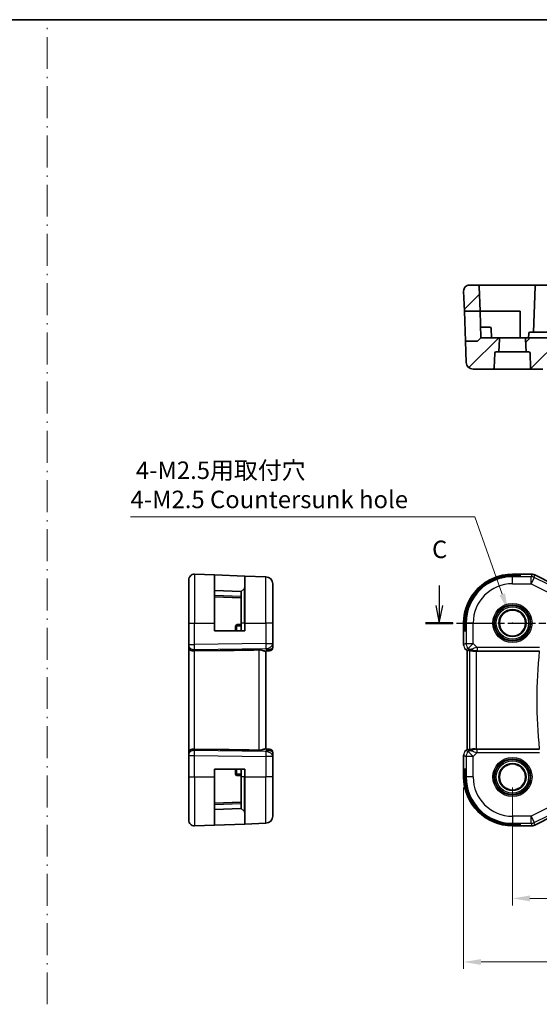
# Model space of a CAD drawing. Units: millimetres. Extents: x 14 to 2205, y 8 to 430.
# Drawn here: x 2006 to 2080, y 148 to 289 of the extents above; entities that cross this region are included whole.
import ezdxf

# ---------------------------------------------------------------- set-up
doc = ezdxf.new("R2010")
doc.units = ezdxf.units.MM
doc.linetypes.add('CHAIN', pattern=[0.3543, 0.2362, -0.0295, 0.0591, -0.0295])
doc.linetypes.add('DASH_DOT', pattern=[0.37, 0.24, -0.06, 0.01, -0.06])
doc.layers.get('Defpoints').update_dxf_attribs({"lineweight": 25})
for name, color, linetype, lineweight in [('Border (ISO)', 7, 'Continuous', 35), ('Dimension (ISO)', 7, 'Continuous', 18), ('Section Line (ISO)', 7, 'CHAIN', 25), ('Sketch Geometry (ISO)', 7, 'Continuous', 18), ('Visible (ISO)', 7, 'Continuous', 35), ('Visible Narrow (ISO)', 7, 'Continuous', 25)]:
    doc.layers.add(name, color=color, linetype=linetype, lineweight=lineweight)
doc.layers.add('Hatch (ISO)', color=1, linetype='Continuous', lineweight=18, true_color=0xff0000)
doc.styles.add('Note Text (TK)', font='MS PGothic.ttf')
doc.dimstyles.new('Default - Method 1b (TK)', dxfattribs={"dimtxt": 2.5, "dimasz": 2.5, "dimexe": 1, "dimexo": 1.5, "dimgap": 1, "dimtad": 1, "dimtoh": 1, "dimrnd": 1e-08, "dimdsep": 46, "dimtxsty": 'Note Text (TK)', "dimcen": 0.09, "dimdle": 5, "dimclrd": 100, "dimclre": 100, "dimclrt": 7, "dimadec": 1, "dimazin": 1, "dimtfac": 1, "dimtmove": 0, "dimatfit": 3, "dimfxl": 0, "dimtolj": 1, "dimlwd": -1, "dimlwe": -1, "dimarcsym": 0})

# ---------------------------------------------------------------- blocks, each defined once
blk = doc.blocks.new('図面枠 tk図枠')
at = {"layer": 'Border (ISO)'}
blk.add_line((14.5, 289), (405.5, 289), dxfattribs=at)
blk = doc.blocks.new('*D83')
at = {"layer": 'Defpoints', "color": 0, "transparency": 16777216}
for p in [(2076.27, 180.78), (2148.27, 180.78), (2076.27, 163.43)]:
    blk.add_point(p, dxfattribs=at)
at = {"layer": 'Dimension (ISO)', "color": 100, "transparency": 16777216}
for p, q in [((2076.27, 179.28), (2076.27, 162.43)), ((2148.27, 179.28), (2148.27, 162.43)), ((2145.77, 163.43), (2078.77, 163.43))]:
    blk.add_line(p, q, dxfattribs=at)
for points in [[(2078.77, 163.85), (2078.77, 163.02), (2076.27, 163.43)], [(2145.77, 163.85), (2145.77, 163.02), (2148.27, 163.43)]]:
    blk.add_solid(points, dxfattribs=at)
at = {"layer": 'Dimension (ISO)', "color": 7, "transparency": 16777216, "insert": (2110.67, 165.68), "char_height": 2.5, "attachment_point": 4, "style": 'Note Text (TK)'}
blk.add_mtext('\\A1;72', dxfattribs=at)
blk = doc.blocks.new('*D84')
at = {"layer": 'Defpoints', "color": 0, "transparency": 16777216}
for p in [(2069.3, 180.78), (2155.24, 180.78), (2069.3, 154.35)]:
    blk.add_point(p, dxfattribs=at)
at = {"layer": 'Dimension (ISO)', "color": 100, "transparency": 16777216}
for p, q in [((2069.3, 179.28), (2069.3, 153.35)), ((2155.24, 179.28), (2155.24, 153.35)), ((2152.74, 154.35), (2071.8, 154.35))]:
    blk.add_line(p, q, dxfattribs=at)
for points in [[(2071.8, 154.76), (2071.8, 153.93), (2069.3, 154.35)], [(2152.74, 154.76), (2152.74, 153.93), (2155.24, 154.35)]]:
    blk.add_solid(points, dxfattribs=at)
at = {"layer": 'Dimension (ISO)', "color": 7, "transparency": 16777216, "insert": (2110, 156.6), "char_height": 2.5, "attachment_point": 4, "style": 'Note Text (TK)'}
blk.add_mtext('\\A1; 86', dxfattribs=at)
blk = doc.blocks.new('*D91')
at = {"layer": 'Defpoints', "color": 0, "transparency": 16777216}
for p in [(2075.65, 204.53), (2076.89, 201.03)]:
    blk.add_point(p, dxfattribs=at)
at = {"layer": 'Dimension (ISO)', "color": 100, "transparency": 16777216}
for p, q in [((2021.73, 217.98), (2070.89, 217.98)), ((2070.89, 217.98), (2074.82, 206.89)), ((2076.18, 202.78), (2076.36, 202.78)), ((2076.27, 202.69), (2076.27, 202.87))]:
    blk.add_line(p, q, dxfattribs=at)
blk.add_solid([(2075.21, 207.03), (2074.42, 206.75), (2075.65, 204.53)], dxfattribs=at)
at = {"layer": 'Dimension (ISO)', "color": 7, "transparency": 16777216, "insert": (2021.73, 222.53), "char_height": 2.5, "attachment_point": 4, "style": 'Note Text (TK)'}
blk.add_mtext('\\A1; 4-M2.5用取付穴\\P4-M2.5 Countersunk hole', dxfattribs=at)

msp = doc.modelspace()

# ---------------------------------------------------------------- hatches: boundary and pattern name
at = {"layer": 'Hatch (ISO)'}
h = msp.add_hatch(dxfattribs=at)
h.set_pattern_fill('ANSI31', color=256, scale=25.4, style=0)
h.set_pattern_definition([(45, (1803.468, -0.3605), (-2.245064, 2.245064), [])])
edge = h.paths.add_edge_path()
edge.add_ellipse((2070.1015, 250.2582), major_axis=(-0.7995, -0.0279), ratio=1, start_angle=268, end_angle=360)
edge.add_line((2069.302, 250.2302), (2069.4023, 247.3582))
edge.add_line((2069.4023, 247.3582), (2071.6404, 247.3582))
edge.add_line((2071.6404, 247.3582), (2071.518, 250.8651))
edge.add_ellipse((2071.3181, 250.8582), major_axis=(0.1999, 0.007), ratio=1, start_angle=0, end_angle=88)
edge.add_line((2071.3181, 251.0582), (2070.1015, 251.0582))
edge = h.paths.add_edge_path()
edge.add_ellipse((2150.5817, 241.3582), major_axis=(0, 0.2), ratio=1, start_angle=272.5, end_angle=360)
edge.add_line((2150.5817, 241.5582), (2150.2104, 241.5582))
edge.add_line((2150.2104, 241.5582), (2150.1322, 243.3494))
edge.add_ellipse((2150.332, 243.3582), major_axis=(0, 0.2), ratio=1, start_angle=0, end_angle=92.5, ccw=False)
edge.add_line((2150.332, 243.5582), (2152.7731, 243.5582))
edge.add_line((2152.7731, 243.5582), (2153.2145, 243.1167))
edge.add_ellipse((2153.356, 243.2582), major_axis=(-0.1414, -0.1414), ratio=1, start_angle=0, end_angle=45)
edge.add_line((2153.356, 243.0582), (2154.9938, 243.0582))
edge.add_line((2154.9938, 243.0582), (2154.8878, 240.0233))
edge.add_ellipse((2153.8884, 240.0582), major_axis=(0.9994, -0.0349), ratio=1, start_angle=272, end_angle=360, ccw=False)
edge.add_line((2153.8884, 239.0582), (2151.0737, 239.0582))
edge.add_ellipse((2151.0737, 239.2582), major_axis=(-0.1998, -0.0087), ratio=1, start_angle=0, end_angle=87.5, ccw=False)
edge.add_line((2150.8739, 239.2494), (2150.7815, 241.3669))
edge = h.paths.add_edge_path()
edge.add_ellipse((2073.9646, 241.3582), major_axis=(-0.1998, 0.0087), ratio=1, start_angle=272.5, end_angle=360)
edge.add_line((2073.7648, 241.3669), (2073.6723, 239.2494))
edge.add_ellipse((2073.4725, 239.2582), major_axis=(0, -0.2), ratio=1, start_angle=0, end_angle=87.5, ccw=False)
edge.add_line((2073.4725, 239.0582), (2070.6579, 239.0582))
edge.add_ellipse((2070.6579, 240.0582), major_axis=(-0.9994, -0.0349), ratio=1, start_angle=0, end_angle=88, ccw=False)
edge.add_line((2069.6585, 240.0233), (2069.5525, 243.0582))
edge.add_line((2069.5525, 243.0582), (2071.1903, 243.0582))
edge.add_ellipse((2071.1903, 243.2582), major_axis=(0.1414, -0.1414), ratio=1, start_angle=315, end_angle=360)
edge.add_line((2071.3317, 243.1167), (2071.7731, 243.5582))
edge.add_line((2071.7731, 243.5582), (2074.2142, 243.5582))
edge.add_ellipse((2074.2142, 243.3582), major_axis=(0.1998, -0.0087), ratio=1, start_angle=0, end_angle=92.5, ccw=False)
edge.add_line((2074.414, 243.3494), (2074.3358, 241.5582))
edge.add_line((2074.3358, 241.5582), (2073.9646, 241.5582))
edge = h.paths.add_edge_path()
edge.add_line((2146.2142, 243.5582), (2078.332, 243.5582))
edge.add_ellipse((2078.332, 243.3582), major_axis=(0, 0.2), ratio=1, start_angle=0, end_angle=92.5)
edge.add_line((2078.1322, 243.3494), (2078.2104, 241.5582))
edge.add_line((2078.2104, 241.5582), (2078.5817, 241.5582))
edge.add_ellipse((2078.5817, 241.3582), major_axis=(0, 0.2), ratio=1, start_angle=272.5, end_angle=360, ccw=False)
edge.add_line((2078.7815, 241.3669), (2078.8739, 239.2494))
edge.add_ellipse((2079.0737, 239.2582), major_axis=(-0.1998, -0.0087), ratio=1, start_angle=0, end_angle=87.5)
edge.add_line((2079.0737, 239.0582), (2080.595, 239.0582))
edge.add_spline(control_points=[(2080.595, 239.0582), (2080.6577, 239.0582), (2080.7316, 239.0727), (2080.8473, 239.1203), (2080.9097, 239.1616), (2080.9979, 239.2491), (2081.0394, 239.3106), (2081.0847, 239.4191), (2081.0991, 239.4833), (2081.1011, 239.5407)], knot_values=[0.07451698, 0.07451698, 0.07451698, 0.07451698, 0.09334109, 0.09334109, 0.11204537, 0.11204537, 0.13060328, 0.13060328, 0.14732128, 0.14732128, 0.14732128, 0.14732128], degree=3, periodic=0)
edge.add_line((2081.1011, 239.5407), (2081.1548, 241.0582))
edge.add_line((2081.1548, 241.0582), (2143.3915, 241.0582))
edge.add_line((2143.3915, 241.0582), (2143.4452, 239.5407))
edge.add_spline(control_points=[(2143.4452, 239.5407), (2143.4472, 239.4833), (2143.4616, 239.4191), (2143.5069, 239.3106), (2143.5484, 239.2491), (2143.6365, 239.1616), (2143.6989, 239.1203), (2143.8146, 239.0727), (2143.8885, 239.0582), (2143.9513, 239.0582)], knot_values=[0.1507584, 0.1507584, 0.1507584, 0.1507584, 0.1674764, 0.1674764, 0.18603431, 0.18603431, 0.20473859, 0.20473859, 0.2235627, 0.2235627, 0.2235627, 0.2235627], degree=3, periodic=0)
edge.add_line((2143.9513, 239.0582), (2145.4725, 239.0582))
edge.add_ellipse((2145.4725, 239.2582), major_axis=(0, -0.2), ratio=1, start_angle=0, end_angle=87.5)
edge.add_line((2145.6723, 239.2494), (2145.7648, 241.3669))
edge.add_ellipse((2145.9646, 241.3582), major_axis=(-0.1998, 0.0087), ratio=1, start_angle=272.5, end_angle=360, ccw=False)
edge.add_line((2145.9646, 241.5582), (2146.3358, 241.5582))
edge.add_line((2146.3358, 241.5582), (2146.414, 243.3494))
edge.add_ellipse((2146.2142, 243.3582), major_axis=(0.1998, -0.0087), ratio=1, start_angle=0, end_angle=92.5)
edge = h.paths.add_edge_path()
edge.add_line((2152.9058, 247.3582), (2155.1439, 247.3582))
edge.add_line((2155.1439, 247.3582), (2155.2442, 250.2302))
edge.add_ellipse((2154.4447, 250.2582), major_axis=(0.7995, -0.0279), ratio=1, start_angle=0, end_angle=92)
edge.add_line((2154.4447, 251.0582), (2153.2282, 251.0582))
edge.add_ellipse((2153.2282, 250.8582), major_axis=(-0.1999, 0.007), ratio=1, start_angle=272, end_angle=360)
edge.add_line((2153.0283, 250.8651), (2152.9058, 247.3582))

# ---------------------------------------------------------------- linework, layer by layer
at = {"layer": 'Section Line (ISO)', "linetype": 'Continuous'}
for p, q in [((2065.8077, 208.1464), (2065.8077, 205.2822)), ((2065.3077, 205.2822), (2065.8077, 202.7822)), ((2065.8077, 205.2822), (2065.8077, 202.7822)), ((2065.8077, 202.7822), (2066.3077, 205.2822))]:
    msp.add_line(p, q, dxfattribs=at)
at = {"layer": 'Section Line (ISO)', "linetype": 'CHAIN', "ltscale": 16.61175}
msp.add_line((2063.865, 202.7822), (2161.9192, 202.7822), dxfattribs=at)
at = {"layer": 'Section Line (ISO)', "linetype": 'Continuous', "lineweight": 50}
msp.add_line((2063.865, 202.7822), (2067.7505, 202.7822), dxfattribs=at)
at = {"layer": 'Sketch Geometry (ISO)', "color": 4, "linetype": 'DASH_DOT', "ltscale": 19.013334, "true_color": 0x00ffff}
msp.add_line((2009.8019, 7.5982), (2009.8019, 288.9955), dxfattribs=at)
at = {"layer": 'Visible (ISO)'}
for p, q in [((2071.3181, 251.0582), (2070.1015, 251.0582)), ((2076.2731, 251.0582), (2071.3181, 251.0582)), ((2071.518, 250.8651), (2071.6404, 247.3582)), ((2079.7282, 251.0582), (2076.2731, 251.0582)), ((2079.5283, 250.8651), (2079.3011, 244.3582)), ((2144.8181, 251.0582), (2079.7282, 251.0582)), ((2069.302, 250.2302), (2069.4023, 247.3582)), ((2069.4023, 247.3582), (2071.6404, 247.3582)), ((2069.5525, 243.0582), (2069.4023, 247.3582)), ((2071.6404, 247.3582), (2071.7731, 243.5582)), ((2071.6404, 247.3582), (2076.2731, 247.3582)), ((2076.2731, 247.3582), (2077.3731, 247.3582)), ((2077.3731, 247.3582), (2077.3731, 243.5582)), ((2072.2731, 245.0582), (2071.7207, 245.0582)), ((2072.2731, 245.0582), (2073.0276, 245.0582)), ((2073.2731, 243.5582), (2073.2275, 244.8651)), ((2071.3317, 243.1167), (2071.7731, 243.5582)), ((2074.2142, 243.5582), (2071.7731, 243.5582)), ((2078.332, 243.5582), (2074.2142, 243.5582)), ((2146.2142, 243.5582), (2078.332, 243.5582)), ((2078.5943, 244.1651), (2078.5731, 243.5582)), ((2079.9703, 244.3582), (2078.7942, 244.3582)), ((2144.576, 244.3582), (2079.9703, 244.3582)), ((2071.1903, 243.0582), (2069.5525, 243.0582)), ((2069.5525, 243.0582), (2069.6585, 240.0233)), ((2074.3358, 241.5582), (2074.414, 243.3494)), ((2078.1322, 243.3494), (2078.2104, 241.5582)), ((2073.6723, 239.2494), (2073.7648, 241.3669)), ((2073.9646, 241.5582), (2074.3358, 241.5582)), ((2078.2104, 241.5582), (2074.3358, 241.5582)), ((2078.2104, 241.5582), (2078.5817, 241.5582)), ((2078.7815, 241.3669), (2078.8739, 239.2494)), ((2070.6579, 239.0582), (2073.4725, 239.0582)), ((2073.4725, 239.0582), (2079.0737, 239.0582)), ((2079.0737, 239.0582), (2080.595, 239.0582)), ((2030.8638, 209.7533), (2033.7359, 209.653)), ((2033.7359, 209.653), (2038.0359, 209.5029)), ((2033.7359, 209.653), (2033.7359, 202.7822)), ((2076.2731, 209.7538), (2079.0304, 209.7538)), ((2076.2731, 209.653), (2077.3731, 209.653)), ((2077.3731, 209.653), (2077.3731, 209.5029)), ((2079.0304, 209.7538), (2079.0304, 209.7538)), ((2079.4775, 209.6482), (2079.4775, 209.6482)), ((2079.4775, 209.6482), (2082.161, 208.3065)), ((2030.0359, 202.7822), (2030.0359, 208.9538)), ((2038.0359, 202.7822), (2038.0359, 209.5029)), ((2038.0359, 209.5029), (2041.0708, 209.3969)), ((2042.0359, 208.3975), (2042.0359, 202.7822)), ((2077.3731, 209.5029), (2076.2731, 209.5029)), ((2037.5359, 207.2822), (2033.7359, 207.4149)), ((2037.9773, 207.7236), (2037.5359, 207.2822)), ((2037.5359, 202.7822), (2037.5359, 207.2822)), ((2033.7359, 206.5149), (2037.5359, 206.3822)), ((2030.0359, 202.7822), (2030.0359, 199.7082)), ((2033.7359, 201.6822), (2033.7359, 202.7822)), ((2037.5359, 202.7822), (2037.5359, 201.6822)), ((2038.0359, 202.7822), (2038.0359, 201.6822)), ((2042.0359, 199.8558), (2042.0359, 202.7822)), ((2069.3015, 199.7082), (2069.3015, 202.7822)), ((2069.4023, 201.6822), (2069.4023, 202.7822)), ((2069.5525, 202.7822), (2069.5525, 201.6822)), ((2038.0359, 201.6822), (2033.7359, 201.6822)), ((2036.7359, 202.3612), (2036.7359, 201.6822)), ((2069.5525, 201.6822), (2069.4023, 201.6822)), ((2042.0359, 199.3), (2042.0359, 199.8558)), ((2030.0359, 199.5668), (2030.0359, 199.7082)), ((2030.0359, 199.5668), (2030.0359, 199.1254)), ((2030.0359, 199.1254), (2030.0359, 184.4391)), ((2034.5047, 198.8469), (2030.8638, 198.7942)), ((2040.9551, 198.7794), (2041.4188, 198.7956)), ((2041.0359, 184.7822), (2041.0359, 198.7822)), ((2041.5533, 198.8003), (2041.4188, 198.7956)), ((2069.5944, 199.0011), (2069.5944, 199.0011)), ((2069.8015, 198.794), (2069.5944, 199.0011)), ((2069.8015, 198.794), (2069.802, 198.7942)), ((2069.8015, 184.7705), (2069.8015, 198.794)), ((2069.9292, 198.8469), (2069.802, 198.7942)), ((2071.1229, 198.7822), (2080.1084, 198.7822)), ((2030.0359, 184.4391), (2030.0359, 183.9976)), ((2034.5047, 184.7176), (2030.8638, 184.7703)), ((2041.4188, 184.7689), (2040.9551, 184.785)), ((2041.4188, 184.7689), (2041.5533, 184.7642)), ((2069.5944, 184.5633), (2069.8015, 184.7705)), ((2069.5944, 184.5633), (2069.5944, 184.5633)), ((2069.8015, 184.7705), (2069.802, 184.7703)), ((2069.9292, 184.7176), (2069.802, 184.7703)), ((2080.1084, 184.7822), (2071.1229, 184.7822)), ((2030.0359, 183.8563), (2030.0359, 183.9976)), ((2030.0359, 183.8563), (2030.0359, 180.7822)), ((2042.0359, 183.7087), (2042.0359, 184.2645)), ((2042.0359, 180.7822), (2042.0359, 183.7087)), ((2069.3015, 180.7822), (2069.3015, 183.8563)), ((2033.7359, 180.7822), (2033.7359, 181.8822)), ((2033.7359, 181.8822), (2038.0359, 181.8822)), ((2036.7359, 181.8822), (2036.7359, 181.2033)), ((2037.5359, 181.8822), (2037.5359, 180.7822)), ((2038.0359, 181.8822), (2038.0359, 180.7822)), ((2069.4023, 180.7822), (2069.4023, 181.8822)), ((2069.4023, 181.8822), (2069.5525, 181.8822)), ((2069.5525, 181.8822), (2069.5525, 180.7822)), ((2030.0359, 174.6107), (2030.0359, 180.7822)), ((2033.7359, 180.7822), (2033.7359, 173.9114)), ((2037.5359, 176.2822), (2037.5359, 180.7822)), ((2038.0359, 174.0616), (2038.0359, 180.7822)), ((2042.0359, 180.7822), (2042.0359, 175.167)), ((2037.5359, 177.1822), (2033.7359, 177.0495)), ((2033.7359, 176.1495), (2037.5359, 176.2822)), ((2037.9773, 175.8408), (2037.5359, 176.2822)), ((2082.161, 175.2579), (2079.4775, 173.9162)), ((2030.8638, 173.8111), (2033.7359, 173.9114)), ((2038.0359, 174.0616), (2033.7359, 173.9114)), ((2038.0359, 174.0616), (2041.0708, 174.1676)), ((2076.2731, 174.0616), (2077.3731, 174.0616)), ((2077.3731, 173.9114), (2076.2731, 173.9114)), ((2079.0304, 173.8107), (2076.2731, 173.8107)), ((2077.3731, 174.0616), (2077.3731, 173.9114)), ((2079.0304, 173.8107), (2079.0304, 173.8107)), ((2079.4775, 173.9162), (2079.4775, 173.9162))]:
    msp.add_line(p, q, dxfattribs=at)
for centre, radius in [((2076.2731, 202.7822), 1.9373), ((2076.2731, 202.7822), 1.8589), ((2076.2731, 180.7822), 1.9373), ((2076.2731, 180.7822), 1.8589)]:
    msp.add_circle(centre, radius, dxfattribs=at)
for centre, radius, start, end in [((2070.1015, 250.2582), 0.8, 90, 182), ((2071.3181, 250.8582), 0.2, 2, 90), ((2079.7282, 250.8582), 0.2, 90, 178), ((2073.0276, 244.8582), 0.2, 2, 90), ((2074.2142, 243.3582), 0.2, 357.5, 90), ((2078.332, 243.3582), 0.2, 90, 182.5), ((2078.7942, 244.1582), 0.2, 90, 178), ((2071.1903, 243.2582), 0.2, 270, 315), ((2073.9646, 241.3582), 0.2, 90, 177.5), ((2078.5817, 241.3582), 0.2, 2.5, 90), ((2070.6579, 240.0582), 1, 182, 270), ((2073.4725, 239.2582), 0.2, 270, 357.5), ((2079.0737, 239.2582), 0.2, 182.5, 270), ((2030.8359, 208.9538), 0.8, 88, 180), ((2076.2731, 202.7822), 6.9716, 90, 180), ((2076.2731, 202.7822), 6.8708, 90, 180), ((2041.0359, 208.3975), 1, 0, 88), ((2076.2731, 202.7822), 6.7206, 90, 180), ((2037.8359, 207.8651), 0.2, 315, 0), ((2036.9359, 202.3612), 0.2, 92, 180), ((2041.5359, 199.3), 0.5, 272, 0), ((2041.5359, 184.2645), 0.5, 0, 88), ((2036.9359, 181.2033), 0.2, 180, 268), ((2076.2731, 180.7822), 6.9716, 180, 270), ((2076.2731, 180.7822), 6.8708, 180, 270), ((2076.2731, 180.7822), 6.7206, 180, 270), ((2030.8359, 174.6107), 0.8, 180, 272), ((2037.8359, 175.6994), 0.2, 0, 45), ((2041.0359, 175.167), 1, 272, 0)]:
    msp.add_arc(centre, radius, start, end, dxfattribs=at)
for centre, major_axis, ratio, start_param, end_param in [((2030.8359, 199.1254), (-0.8, 0), 0.41421356, 0, 1.60570291), ((2069.0753, 200.762), (-48.8902, -1.7085), 0.02044149, 0.78468369, 0.93498274), ((2041.0359, 199.7828), (0.9478, -0.5516), 0.57783163, 5.07169093, 5.85658446), ((2041.0359, 199.7828), (-0.4183, 0.9796), 0.29453969, 2.24340934, 3.02830287), ((2071.1364, 200.762), (-1.627, -1.9307), 0.26798146, 0.47750439, 0.62780344), ((2070.7308, 199.7828), (-0.7231, -0.691), 0.49233184, 0.04608448, 0.83097802), ((2070.7308, 199.7828), (0.9887, 0.1833), 0.98120581, 3.75253122, 4.53742475), ((2071.1229, 198.7473), (1, 0), 0.03492077, 1.57079633, 1.97554204), ((2030.8359, 184.4391), (-0.8, 0), 0.41421356, 4.6774824, 6.28318531), ((2069.0753, 182.8025), (-48.8902, 1.7085), 0.02044149, 5.34820257, 5.49850161), ((2041.0359, 183.7816), (0.4183, 0.9796), 0.29453969, 0.11328978, 0.89818331), ((2041.0359, 183.7816), (0.9478, 0.5516), 0.57783163, 0.42660085, 1.21149438), ((2071.1364, 182.8025), (-1.627, 1.9307), 0.26798146, 5.65538187, 5.80568092), ((2070.7308, 183.7816), (-0.9887, 0.1833), 0.98120581, 4.88735321, 5.67224674), ((2070.7308, 183.7816), (0.7231, -0.691), 0.49233184, 2.31061464, 3.09550817), ((2071.1229, 184.8171), (-1, 0), 0.03492077, 1.16605062, 1.57079633)]:
    msp.add_ellipse(centre, major_axis=major_axis, ratio=ratio, start_param=start_param, end_param=end_param, dxfattribs=at)
for points, knots in [([(2079.0304, 209.7538), (2079.1367, 209.7538), (2079.2443, 209.7362), (2079.3905, 209.6878), (2079.4349, 209.6696), (2079.4775, 209.6482)], [0, 0, 0, 0, 0.0318975997, 0.0318975997, 0.0462072468, 0.0462072468, 0.0462072468, 0.0462072468]), ([(2040.9551, 198.7794), (2040.9451, 198.7791), (2040.9345, 198.7795), (2040.8707, 198.7854), (2040.7876, 198.8083), (2040.6198, 198.8572), (2040.5159, 198.8885), (2040.2962, 198.9328), (2040.1811, 198.9453), (2040.0708, 198.9433)], [0.417597077, 0.417597077, 0.417597077, 0.417597077, 0.424885664, 0.424885664, 0.45917691, 0.45917691, 0.49414897, 0.49414897, 0.527082012, 0.527082012, 0.527082012, 0.527082012]), ([(2069.3202, 199.5187), (2069.318, 199.5299), (2069.316, 199.5412), (2069.3059, 199.6039), (2069.3016, 199.6561), (2069.3016, 199.7082)], [0.0591664599, 0.0591664599, 0.0591664599, 0.0591664599, 0.0625973769, 0.0625973769, 0.078216965, 0.078216965, 0.078216965, 0.078216965]), ([(2070.7292, 198.7794), (2070.7061, 198.7791), (2070.6836, 198.7795), (2070.5607, 198.7854), (2070.4541, 198.8083), (2070.3032, 198.8572), (2070.2373, 198.8885), (2070.1506, 198.9328), (2070.1275, 198.9453), (2070.1236, 198.9433)], [0.417597077, 0.417597077, 0.417597077, 0.417597077, 0.424885664, 0.424885664, 0.45917691, 0.45917691, 0.49414897, 0.49414897, 0.527082012, 0.527082012, 0.527082012, 0.527082012]), ([(2040.9551, 184.785), (2040.9486, 184.7853), (2040.9419, 184.7852), (2040.896, 184.7827), (2040.843, 184.7709), (2040.717, 184.7362), (2040.6441, 184.7137), (2040.4983, 184.6738), (2040.413, 184.6529), (2040.2401, 184.626), (2040.153, 184.6196), (2040.0708, 184.6211)], [-0.376630036, -0.376630036, -0.376630036, -0.376630036, -0.371839347, -0.371839347, -0.345159148, -0.345159148, -0.31847895, -0.31847895, -0.292024111, -0.292024111, -0.267603179, -0.267603179, -0.267603179, -0.267603179]), ([(2069.4736, 184.4161), (2069.48, 184.4256), (2069.4865, 184.435), (2069.5237, 184.4865), (2069.5576, 184.5265), (2069.5944, 184.5633)], [0.0591664599, 0.0591664599, 0.0591664599, 0.0591664599, 0.0625973769, 0.0625973769, 0.078216965, 0.078216965, 0.078216965, 0.078216965]), ([(2070.7292, 184.785), (2070.7141, 184.7853), (2070.6994, 184.7852), (2070.6051, 184.7827), (2070.525, 184.7709), (2070.3848, 184.7362), (2070.3244, 184.7137), (2070.2321, 184.6738), (2070.192, 184.6529), (2070.1402, 184.626), (2070.1265, 184.6196), (2070.1236, 184.6211)], [-0.376630036, -0.376630036, -0.376630036, -0.376630036, -0.371839347, -0.371839347, -0.345159148, -0.345159148, -0.31847895, -0.31847895, -0.292024111, -0.292024111, -0.267603179, -0.267603179, -0.267603179, -0.267603179]), ([(2079.4775, 173.9162), (2079.3824, 173.8687), (2079.2783, 173.8362), (2079.1259, 173.8142), (2079.0781, 173.8107), (2079.0304, 173.8107)], [0, 0, 0, 0, 0.0318975997, 0.0318975997, 0.0462072468, 0.0462072468, 0.0462072468, 0.0462072468])]:
    msp.add_open_spline(points, degree=3, knots=knots, dxfattribs=at)
for points in [[(2037.5359, 202.5822), (2037.3336, 202.5752), (2037.1312, 202.5681), (2036.9289, 202.561)], [(2069.5944, 199.0012), (2069.5526, 199.043), (2069.5145, 199.089), (2069.4807, 199.138)], [(2069.3016, 183.8563), (2069.3016, 183.9154), (2069.3072, 183.9749), (2069.3179, 184.0334)], [(2036.9289, 181.0034), (2037.1312, 180.9964), (2037.3336, 180.9893), (2037.5359, 180.9822)]]:
    msp.add_open_spline(points, degree=3, dxfattribs=at)
at = {"layer": 'Visible Narrow (ISO)'}
for p, q in [((2030.8638, 209.7533), (2030.8638, 202.7822)), ((2076.2731, 209.7538), (2076.2731, 209.7533)), ((2076.2731, 209.7533), (2079.0304, 209.7533)), ((2076.2731, 209.7533), (2076.2731, 209.653)), ((2079.0304, 209.7533), (2078.9462, 209.3969)), ((2079.0304, 209.7538), (2079.0304, 209.7533)), ((2079.3932, 209.2914), (2079.4773, 209.6478)), ((2079.4775, 209.6482), (2079.4773, 209.6478)), ((2079.4773, 209.6478), (2082.1608, 208.3061)), ((2041.0708, 202.7822), (2041.0708, 209.3969)), ((2076.2731, 209.5029), (2076.2731, 209.3969)), ((2076.2731, 208.3975), (2076.2731, 209.3969)), ((2078.9462, 209.3969), (2076.2731, 209.3969)), ((2076.2731, 208.3975), (2078.9462, 208.3975)), ((2078.9462, 208.3975), (2078.9462, 209.3969)), ((2079.3932, 209.2914), (2078.9462, 208.3975)), ((2078.9462, 208.3975), (2081.4382, 207.1515)), ((2081.4405, 208.2677), (2079.3932, 209.2914)), ((2037.9773, 202.7822), (2037.9773, 207.7236)), ((2037.5359, 206.5821), (2033.7359, 206.7148)), ((2030.0359, 202.7822), (2030.8638, 202.7822)), ((2030.8638, 199.7082), (2030.8638, 202.7822)), ((2030.8638, 202.7822), (2033.7359, 202.7822)), ((2037.9773, 202.7822), (2037.5359, 202.7822)), ((2037.9773, 202.7822), (2038.0359, 202.7822)), ((2037.9773, 202.7822), (2037.9773, 201.6822)), ((2038.0359, 202.7822), (2041.0708, 202.7822)), ((2042.0359, 202.7822), (2041.0708, 202.7822)), ((2041.0708, 202.7822), (2041.0708, 199.8558)), ((2069.3015, 202.7822), (2069.302, 202.7822)), ((2069.302, 199.7082), (2069.302, 202.7822)), ((2069.302, 202.7822), (2069.4023, 202.7822)), ((2069.5525, 202.7822), (2069.6585, 202.7822)), ((2070.6579, 202.7822), (2069.6585, 202.7822)), ((2069.6585, 202.7822), (2069.6585, 199.8558)), ((2070.6579, 199.8558), (2070.6579, 202.7822)), ((2036.9289, 201.6822), (2036.9289, 202.3838)), ((2041.0708, 199.8558), (2030.8638, 199.7082)), ((2041.0708, 199.8558), (2042.0359, 199.8558)), ((2069.6585, 199.8558), (2069.302, 199.7082)), ((2069.6585, 199.8558), (2070.6579, 199.8558)), ((2070.6579, 199.8558), (2069.9512, 199.1491)), ((2071.2137, 199.3), (2070.6579, 199.8558)), ((2030.0359, 199.7082), (2030.8638, 199.7082)), ((2030.2289, 199.1983), (2030.2289, 199.1994)), ((2030.8638, 199.0015), (2041.0708, 199.1491)), ((2030.8638, 198.7942), (2030.8638, 199.0015)), ((2030.8638, 184.7703), (2030.8638, 198.7942)), ((2041.0708, 199.0762), (2034.5047, 198.8469)), ((2040.0708, 198.9433), (2040.0708, 184.6211)), ((2041.0708, 199.1491), (2041.0708, 199.0762)), ((2069.3015, 199.7082), (2069.302, 199.7082)), ((2069.5944, 199.0011), (2069.5948, 199.0015)), ((2069.5948, 199.0015), (2069.9512, 199.1491)), ((2069.802, 198.7942), (2069.5948, 199.0015)), ((2069.802, 184.7703), (2069.802, 198.7942)), ((2070.0242, 199.0762), (2069.9292, 198.8469)), ((2069.9512, 199.1491), (2070.0242, 199.0762)), ((2070.1236, 198.9433), (2070.1236, 184.6211)), ((2070.7292, 198.7794), (2070.7359, 198.7956)), ((2071.1229, 184.7822), (2071.1229, 198.7822)), ((2080.1276, 199.3), (2071.2137, 199.3)), ((2071.2137, 199.3), (2071.2137, 198.8003)), ((2071.2137, 198.8003), (2080.1276, 198.8003)), ((2030.2289, 184.3651), (2030.2289, 184.3661)), ((2030.8638, 184.563), (2030.8638, 184.7703)), ((2041.0708, 184.4153), (2030.8638, 184.563)), ((2034.5047, 184.7176), (2041.0708, 184.4883)), ((2041.0708, 184.4883), (2041.0708, 184.4153)), ((2069.5944, 184.5633), (2069.5948, 184.563)), ((2069.5948, 184.563), (2069.802, 184.7703)), ((2069.9512, 184.4153), (2069.5948, 184.563)), ((2069.9292, 184.7176), (2070.0242, 184.4883)), ((2070.0242, 184.4883), (2069.9512, 184.4153)), ((2069.9512, 184.4153), (2070.6579, 183.7087)), ((2070.7359, 184.7689), (2070.7292, 184.785)), ((2071.2137, 184.2645), (2071.2137, 184.7642)), ((2080.1276, 184.7642), (2071.2137, 184.7642)), ((2030.0359, 183.8563), (2030.8638, 183.8563)), ((2030.8638, 180.7822), (2030.8638, 183.8563)), ((2030.8638, 183.8563), (2041.0708, 183.7087)), ((2041.0708, 183.7087), (2041.0708, 180.7822)), ((2042.0359, 183.7087), (2041.0708, 183.7087)), ((2069.3015, 183.8563), (2069.302, 183.8563)), ((2069.302, 180.7822), (2069.302, 183.8563)), ((2069.302, 183.8563), (2069.6585, 183.7087)), ((2069.6585, 183.7087), (2069.6585, 180.7822)), ((2070.6579, 183.7087), (2069.6585, 183.7087)), ((2070.6579, 183.7087), (2071.2137, 184.2645)), ((2070.6579, 180.7822), (2070.6579, 183.7087)), ((2071.2137, 184.2645), (2080.1276, 184.2645)), ((2036.9289, 181.1807), (2036.9289, 181.8822)), ((2037.9773, 181.8822), (2037.9773, 180.7822)), ((2030.0359, 180.7822), (2030.8638, 180.7822)), ((2030.8638, 180.7822), (2030.8638, 173.8111)), ((2030.8638, 180.7822), (2033.7359, 180.7822)), ((2037.9773, 180.7822), (2037.5359, 180.7822)), ((2037.9773, 180.7822), (2038.0359, 180.7822)), ((2037.9773, 175.8408), (2037.9773, 180.7822)), ((2038.0359, 180.7822), (2041.0708, 180.7822)), ((2042.0359, 180.7822), (2041.0708, 180.7822)), ((2041.0708, 174.1676), (2041.0708, 180.7822)), ((2069.3015, 180.7822), (2069.302, 180.7822)), ((2069.302, 180.7822), (2069.4023, 180.7822)), ((2069.5525, 180.7822), (2069.6585, 180.7822)), ((2070.6579, 180.7822), (2069.6585, 180.7822)), ((2033.7359, 176.8497), (2037.5359, 176.9823)), ((2081.4382, 176.413), (2078.9462, 175.167)), ((2078.9462, 175.167), (2076.2731, 175.167)), ((2076.2731, 175.167), (2076.2731, 174.1676)), ((2078.9462, 174.1676), (2078.9462, 175.167)), ((2078.9462, 175.167), (2079.3932, 174.2731)), ((2079.3932, 174.2731), (2081.4405, 175.2968)), ((2082.1608, 175.2584), (2079.4773, 173.9166)), ((2076.2731, 174.1676), (2078.9462, 174.1676)), ((2076.2731, 174.0616), (2076.2731, 174.1676)), ((2076.2731, 173.8111), (2076.2731, 173.9114)), ((2076.2731, 173.8107), (2076.2731, 173.8111)), ((2079.0304, 173.8111), (2076.2731, 173.8111)), ((2078.9462, 174.1676), (2079.0304, 173.8111)), ((2079.0304, 173.8107), (2079.0304, 173.8111)), ((2079.4773, 173.9166), (2079.3932, 174.2731)), ((2079.4775, 173.9162), (2079.4773, 173.9166))]:
    msp.add_line(p, q, dxfattribs=at)
for centre, radius in [((2076.2731, 202.7822), 2.8006), ((2076.2731, 202.7822), 2.6008), ((2076.2731, 202.7822), 2.5084), ((2076.2731, 202.7822), 2.3085), ((2076.2731, 202.7822), 1.8591), ((2076.2731, 180.7822), 2.8006), ((2076.2731, 180.7822), 2.6008), ((2076.2731, 180.7822), 2.5084), ((2076.2731, 180.7822), 2.3085), ((2076.2731, 180.7822), 1.8591)]:
    msp.add_circle(centre, radius, dxfattribs=at)
for centre, radius, start, end in [((2076.2731, 202.7822), 6.9711, 90, 180), ((2076.2731, 202.7822), 6.6147, 90, 180), ((2076.2731, 202.7822), 5.6153, 90, 180), ((2149.3356, 191.7822), 69.5803, 174.226091, 185.773909), ((2076.2731, 180.7822), 6.9711, 180, 270), ((2076.2731, 180.7822), 6.6147, 180, 270), ((2076.2731, 180.7822), 5.6153, 180, 270)]:
    msp.add_arc(centre, radius, start, end, dxfattribs=at)
for centre, major_axis, ratio, start_param, end_param in [((2079.0303, 208.7537), (0.9732, -0.2298), 0.99961423, 1.33911633, 1.80247633), ((2078.9462, 208.3975), (-0.9732, 0.2298), 0.99935691, 4.48070898, 4.94406898), ((2036.9359, 202.3612), (-0.2, 0), 0.11315935, 4.74729557, 6.28318531), ((2036.9359, 202.3612), (-0.007, 0.1999), 0.03113527, 0, 1.45630687), ((2041.0359, 199.8558), (1, 0), 0.70710678, 4.74729557, 6.28318531), ((2041.0359, 199.8558), (0.0145, -0.9999), 0.03489585, 0.78539804, 1.57029157), ((2070.6579, 199.8558), (0.3827, -0.9239), 0.99928642, 4.31994221, 5.10483575), ((2030.8359, 199.5668), (-0.8, 0), 0.70710678, 0, 1.60570291), ((2030.8359, 199.7083), (-0.0116, 0.9999), 0.02791645, 3.92707151, 4.71196505), ((2041.4014, 199.2953), (0.0174, -0.4997), 0.82844894, 0, 1.03825486), ((2041.5359, 199.3), (0.0174, -0.4997), 0.03129847, 0.34499513, 0.35193333), ((2041.0359, 199.2825), (-1, -0.02), 0.35343026, 2.38354431, 3.13454052), ((2070.3017, 199.7083), (-0.3827, 0.9239), 0.99957195, 1.17834956, 1.96324309), ((2071.2311, 199.2825), (-1.0608, -0.3534), 0.01975224, 4.7222696, 5.47326581), ((2070.7359, 199.2953), (0.0118, -0.4999), 0.55972343, 5.2028034, 6.24105826), ((2071.2311, 198.7828), (-0.7073, 0.0004), 0.02467766, 4.73709172, 5.48808793), ((2030.8359, 183.9976), (-0.8, 0), 0.70710678, 4.6774824, 6.28318531), ((2030.8359, 183.8562), (0.0116, 0.9999), 0.02791645, 4.71281291, 5.49770645), ((2041.0359, 183.7087), (-0.0145, -0.9999), 0.03489585, 1.57130108, 2.35619462), ((2041.0359, 183.7087), (1, 0), 0.70710678, 0, 1.53588974), ((2041.4014, 184.2692), (0.0174, 0.4997), 0.82844894, 5.24493045, 6.28318531), ((2041.5359, 184.2645), (0.0174, 0.4997), 0.03129847, 5.93125198, 5.93819018), ((2041.0359, 184.2819), (1, -0.02), 0.35343026, 0.00705214, 0.75804834), ((2070.3017, 183.8562), (0.3827, 0.9239), 0.99957195, 1.17834956, 1.96324309), ((2070.6579, 183.7087), (-0.3827, -0.9239), 0.99928642, 4.31994221, 5.10483575), ((2070.7359, 184.2692), (0.0118, 0.4999), 0.55972343, 0.04212705, 1.08038191), ((2071.2311, 184.2819), (-1.0608, 0.3534), 0.01975224, 0.8099195, 1.56091571), ((2071.2311, 184.7816), (-0.7073, -0.0004), 0.02467766, 0.79509738, 1.54609358), ((2036.9359, 181.2033), (-0.2, 0), 0.11315935, 0, 1.53588974), ((2036.9359, 181.2033), (-0.007, -0.1999), 0.03113527, 4.82687844, 6.28318531), ((2078.9462, 175.167), (0.9732, 0.2298), 0.99935691, 4.48070898, 4.94406898), ((2079.0303, 174.8108), (-0.9732, -0.2298), 0.99961423, 1.33911633, 1.80247633)]:
    msp.add_ellipse(centre, major_axis=major_axis, ratio=ratio, start_param=start_param, end_param=end_param, dxfattribs=at)
for points in [[(2036.9289, 202.3838), (2037.1312, 202.3905), (2037.3336, 202.3972), (2037.5359, 202.404)], [(2037.5359, 181.1605), (2037.3336, 181.1672), (2037.1312, 181.174), (2036.9289, 181.1807)]]:
    msp.add_open_spline(points, degree=3, dxfattribs=at)

# ---------------------------------------------------------------- block references
msp.add_blockref('図面枠 tk図枠', (1799.5, 0))

# ---------------------------------------------------------------- texts
at = {"layer": 'Section Line (ISO)', "insert": (2064.789, 211.2822), "char_height": 2.5, "attachment_point": 7, "style": 'Note Text (TK)'}
msp.add_mtext('C', dxfattribs=at)

# ---------------------------------------------------------------- dimensions: what is measured, and where the dimension line sits
at = {"layer": 'Dimension (ISO)', "color": 100, "true_color": 0x00ff3f}
dim = msp.add_diameter_dim_2p(p1=(2076.894, 201.0299), p2=(2075.6523, 204.5346), text=' 4-M2.5用取付穴\\P4-M2.5 Countersunk hole', dimstyle='Default - Method 1b (TK)', override={"dimtih": 1, "dimlfac": 1, "dimtofl": 0}, dxfattribs=at)
dim.commit()
dim.dimension.update_dxf_attribs({"geometry": '*D91', "text_midpoint": (2040.7959, 217.977), "dimtype": 163})
dim = msp.add_linear_dim(base=(2069.302, 154.3476), p1=(2155.2442, 180.7822), p2=(2069.302, 180.7822), angle=180, text=' 86', dimstyle='Default - Method 1b (TK)', override={"dimtoh": 0, "dimdec": 2, "dimtp": 0, "dimtm": 0, "dimtdec": 2, "dimtofl": 0, "dimatfit": 1}, dxfattribs=at)
dim.commit()
dim.dimension.update_dxf_attribs({"geometry": '*D84', "text_midpoint": (2112.2731, 154.3476), "dimtype": 160})
dim = msp.add_linear_dim(base=(2076.2731, 163.4343), p1=(2148.2731, 180.7822), p2=(2076.2731, 180.7822), angle=180, dimstyle='Default - Method 1b (TK)', override={"dimtoh": 0, "dimdec": 2, "dimtp": 0, "dimtm": 0, "dimtdec": 2, "dimtofl": 0, "dimatfit": 1}, dxfattribs=at)
dim.commit()
dim.dimension.update_dxf_attribs({"geometry": '*D83', "text_midpoint": (2112.2731, 163.4343), "dimtype": 160})

doc.saveas('drawing.dxf')
